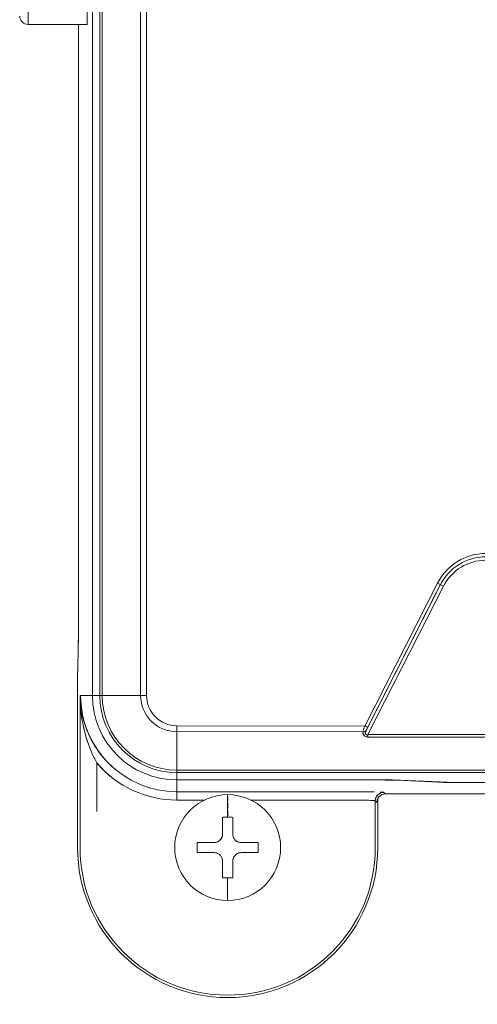
# Model space of a CAD drawing. Units: millimetres. Extents: x 72 to 810, y 128 to 739.
# Drawn here: x 510 to 537, y 298 to 356 of the extents above; entities that cross this region are included whole.
import ezdxf

# ---------------------------------------------------------------- set-up
doc = ezdxf.new("R2010")
doc.units = ezdxf.units.MM

msp = doc.modelspace()

# ---------------------------------------------------------------- linework, layer by layer
at = {"lineweight": 20, "extrusion": (-2.22045e-16, 1, -2.22045e-16)}
for p, q in [((514.277, 397.186), (514.277, 316.186)), ((514.713, 397.186), (514.713, 316.186)), ((514.713, 316.186), (514.713, 397.186)), ((514.859, 316.186), (514.859, 397.186)), ((517.131, 397.186), (517.131, 316.186)), ((517.131, 316.186), (517.131, 397.186)), ((517.485, 316.186), (517.485, 397.186)), ((510.477, 355.886), (510.477, 367.886)), ((513.977, 355.886), (513.977, 367.886)), ((510.477, 355.887), (513.977, 355.887)), ((513.453, 320.515), (513.453, 355.887)), ((513.453, 355.887), (513.453, 320.515)), ((534.69, 322.839), (530.381, 314.369)), ((530.511, 314.193), (534.869, 322.748)), ((534.69, 322.839), (535.047, 322.657)), ((534.869, 322.748), (534.869, 322.748)), ((530.565, 314.303), (534.634, 322.288)), ((535.047, 322.657), (530.569, 313.869)), ((513.453, 320.515), (513.453, 320.515)), ((517.131, 320.789), (517.131, 320.789)), ((517.131, 319.686), (517.131, 319.686)), ((517.131, 319.583), (517.131, 319.583)), ((517.131, 319.583), (517.131, 319.583)), ((513.412, 317.93), (513.434, 318.755)), ((513.434, 318.747), (513.412, 317.918)), ((513.4, 307.186), (513.4, 316.858)), ((513.401, 316.858), (513.401, 307.186)), ((513.545, 307.186), (513.545, 316.186)), ((513.545, 316.186), (514.277, 316.186)), ((513.545, 316.186), (513.545, 316.184)), ((513.545, 316.183), (513.545, 307.186)), ((514.713, 316.186), (514.277, 316.186)), ((514.713, 316.186), (517.485, 316.186)), ((513.9, 314.275), (513.9, 314.273)), ((530.381, 314.369), (519.277, 314.393)), ((519.277, 314.393), (519.277, 314.04)), ((519.277, 314.393), (530.363, 314.369)), ((530.314, 314.058), (519.277, 314.04)), ((519.277, 314.04), (530.29, 314.057)), ((519.277, 314.04), (519.277, 311.768)), ((522.669, 314.045), (522.669, 314.045)), ((522.669, 314.045), (522.669, 314.045)), ((522.777, 314.386), (522.777, 314.386)), ((522.777, 314.045), (522.777, 314.045)), ((523.777, 314.383), (523.777, 314.383)), ((523.777, 314.047), (523.777, 314.047)), ((523.888, 314.047), (523.888, 314.047)), ((523.888, 314.047), (523.888, 314.047)), ((524.018, 314.383), (524.018, 314.383)), ((524.018, 314.383), (524.018, 314.383)), ((524.518, 314.382), (524.518, 314.382)), ((524.518, 314.048), (524.518, 314.048)), ((524.518, 314.048), (524.518, 314.048)), ((530.316, 314.178), (530.322, 314.178)), ((530.502, 314.178), (530.503, 314.178)), ((513.9, 313.739), (513.9, 313.736)), ((530.569, 313.728), (530.569, 313.869)), ((689.986, 313.869), (530.569, 313.869)), ((689.986, 313.728), (530.569, 313.728)), ((530.569, 313.728), (689.986, 313.728)), ((514.545, 312.19), (514.545, 309.326)), ((519.277, 309.992), (519.277, 311.768)), ((701.277, 311.768), (519.277, 311.768)), ((701.277, 311.622), (519.277, 311.622)), ((519.277, 311.622), (701.277, 311.622)), ((531.636, 311.186), (519.277, 311.186)), ((531.636, 311.622), (531.636, 311.622)), ((532.298, 311.167), (532.298, 311.18)), ((532.298, 311.18), (532.298, 311.167)), ((532.298, 311.167), (534.75, 311.055)), ((532.502, 311.622), (532.502, 311.622)), ((532.502, 311.622), (532.502, 311.622)), ((532.502, 311.173), (535.244, 311.049)), ((535.244, 311.622), (535.244, 311.622)), ((535.244, 311.622), (535.244, 311.622)), ((536.543, 311.622), (536.543, 311.622)), ((534.75, 311.071), (534.75, 311.055)), ((534.75, 311.055), (534.75, 311.071)), ((558.358, 311.029), (536.543, 311.029)), ((530.01, 310.492), (519.277, 310.492)), ((519.277, 309.992), (520.883, 309.992)), ((522.276, 309.992), (522.278, 309.992)), ((523.672, 309.992), (530.01, 309.992)), ((529.523, 310.492), (530.01, 310.492)), ((530.654, 310.488), (530.654, 310.488)), ((530.654, 309.983), (530.654, 309.983)), ((531.01, 309.954), (531.01, 309.954)), ((531.102, 309.862), (531.01, 309.954)), ((531.01, 309.954), (531.01, 307.186)), ((531.01, 307.186), (531.01, 309.954)), ((531.154, 307.186), (531.154, 310.082)), ((531.154, 310.082), (531.154, 307.186)), ((531.51, 310.454), (531.602, 310.362)), ((531.602, 310.362), (558.578, 310.362)), ((531.602, 310.362), (558.578, 310.362)), ((521.977, 308.987), (521.977, 307.986)), ((522.577, 307.986), (522.577, 308.987)), ((521.477, 307.486), (520.477, 307.486)), ((520.477, 306.886), (520.477, 307.486)), ((523.077, 307.486), (524.077, 307.486)), ((524.077, 307.486), (524.077, 306.886)), ((520.477, 306.886), (521.477, 306.886)), ((524.077, 306.886), (523.077, 306.886)), ((521.977, 305.386), (521.977, 306.386)), ((522.577, 306.386), (522.577, 305.386)), ((521.977, 305.386), (522.577, 305.386)), ((522.277, 304.053), (522.277, 305.386))]:
    msp.add_line(p, q, dxfattribs=at)
at = {"lineweight": 20}
msp.add_circle((522.277, 307.186), 3.133, dxfattribs=at)
at = {"lineweight": 20, "extrusion": (4.93038e-32, -2.22045e-16, -1)}
for centre, radius, start, end in [((-510.477, 356.386), 0.5, 270, 0), ((-537.542, 321.386), 3.2, 27, 90), ((-537.542, 321.386), 3, 27, 90), ((-537.542, 321.386), 2.8, 27, 90), ((-519.277, 316.186), 5.694, 308.47024, 319.82631), ((-519.277, 316.186), 6.194, 308.57519, 319.82631), ((-522.277, 307.186), 8.877, 180, 0), ((-522.277, 307.186), 8.877, 180, 0)]:
    msp.add_arc(centre, radius, start, end, dxfattribs=at)
at = {"lineweight": 20}
for centre, radius, start, end in [((519.277, 316.186), 5.694, 180, 270), ((519.277, 316.186), 5, 180, 270), ((519.277, 316.186), 4.564, 180, 270), ((519.277, 316.186), 4.418, 180, 270), ((519.277, 316.186), 2.146, 180, 270), ((519.277, 316.186), 1.793, 180, 270), ((519.277, 316.186), 5.694, 220.17369, 231.52976), ((519.277, 316.186), 6.194, 220.17369, 270), ((522.277, 307.186), 8.733, 180, 0)]:
    msp.add_arc(centre, radius, start, end, dxfattribs=at)
for centre, major_axis, ratio, start_param, end_param in [((513.387, 320.515), (0, 2.5), 0.026179, -2.356386, -1.57085), ((513.934, 318.747), (-0.499, 0.026), 0.000048, -0.000001, 0.00027), ((513.934, 318.747), (-0.5, 0.013), 0.706986, -0.000002, 0.037019), ((513.44, 316.858), (0, -1.5), 0.026184, -2.356397, -1.57082), ((513.912, 317.918), (-0.5, 0.013), 0.706986, 0.003123, 0.037018), ((513.912, 317.918), (-0.5, 0.013), 0.706986, -0.037026, -0.030906), ((513.9, 316.858), (-0.5, 0), 0.000024, 0, 0.026158), ((524.518, 314.178), (-0.483, -0.13), 0.000062, 0, 0.00025), ((530.29, 314.181), (0.194, -0.05), 0.695731, -1.393981, -1.042343), ((530.29, 314.181), (0.194, -0.05), 0.695731, -1.005966, -0.31081), ((530.01, 309.992), (0, 0.5), 0, 0.027723, 0.028612), ((531.51, 309.954), (-0.354, -0.354), 0.999315, -2.276528, -0.785746), ((531.51, 309.954), (0, 0.5), 0.000005, 0, 0.00002), ((531.602, 309.862), (0, 0.5), 0.000007, 0, 0.000027), ((531.602, 309.862), (-0.5, 0), 0.000007, 0, 0.000027)]:
    msp.add_ellipse(centre, major_axis=major_axis, ratio=ratio, start_param=start_param, end_param=end_param, dxfattribs=at)
at = {"lineweight": 20, "extrusion": (4.46816e-32, -2.22045e-16, -1)}
msp.add_ellipse((513.934, 318.747), major_axis=(-0.499, 0.026), ratio=0.000052, start_param=0.000001, end_param=0.000295, dxfattribs=at)
at = {"lineweight": 20, "extrusion": (4.93038e-32, -2.22045e-16, -1)}
for centre, major_axis, ratio, start_param, end_param in [((513.934, 318.747), (-0.5, 0.013), 0.706986, -0.037019, 0.000002), ((513.44, 316.858), (0, 1.5), 0.026184, -1.570772, -0.785193), ((513.9, 316.858), (-0.5, 0), 0.000024, 0.020717, 0.026158)]:
    msp.add_ellipse(centre, major_axis=major_axis, ratio=ratio, start_param=start_param, end_param=end_param, dxfattribs=at)
at = {"lineweight": 20, "extrusion": (6.31705e-32, -2.22045e-16, -1)}
msp.add_ellipse((513.912, 317.918), major_axis=(-0.5, 0.013), ratio=0.706986, start_param=-0.037016, end_param=0.015241, dxfattribs=at)
at = {"lineweight": 20, "extrusion": (4.93026e-32, -2.22045e-16, -1)}
msp.add_ellipse((513.9, 316.858), major_axis=(-0.5, 0), ratio=0.000024, start_param=-0.026158, end_param=-0.002761, dxfattribs=at)
at = {"lineweight": 20, "extrusion": (6.16298e-32, -2.22045e-16, -1)}
msp.add_ellipse((524.518, 314.178), major_axis=(-0.483, -0.13), ratio=0.000062, start_param=0, end_param=0.00025, dxfattribs=at)
at = {"lineweight": 20, "extrusion": (3.69779e-32, -2.22045e-16, -1)}
for centre, major_axis, ratio, start_param, end_param in [((522.277, 307.186), (-6.614, 4.6), 0.000009, 0, 0.000036), ((531.51, 309.954), (0.354, 0.354), 0.999315, -2.355851, -0.785782)]:
    msp.add_ellipse(centre, major_axis=major_axis, ratio=ratio, start_param=start_param, end_param=end_param, dxfattribs=at)
at = {"lineweight": 20, "extrusion": (1.47911e-31, -2.22045e-16, -1)}
msp.add_ellipse((531.602, 309.862), major_axis=(0.354, 0.354), ratio=0.999315, start_param=-2.355845, end_param=-0.785741, dxfattribs=at)
at = {"lineweight": 20}
for points, knots in [([(513.434, 318.76), (513.439, 318.944), (513.443, 319.162), (513.449, 319.628), (513.451, 319.882), (513.452, 320.263), (513.453, 320.389), (513.453, 320.515)], [0, 0, 0, 0, 0.787897, 0.787897, 1.567949, 1.567949, 1.945008, 1.945008, 1.945008, 1.945008]), ([(513.412, 317.932), (513.411, 317.875), (513.409, 317.814), (513.407, 317.684), (513.406, 317.616), (513.404, 317.475), (513.403, 317.401), (513.402, 317.25), (513.401, 317.173), (513.401, 317.016), (513.4, 316.937), (513.4, 316.858)], [0.7851934, 0.7851934, 0.7851934, 0.7851934, 0.9423091, 0.9423091, 1.0994249, 1.0994249, 1.2565407, 1.2565407, 1.4136564, 1.4136564, 1.5707722, 1.5707722, 1.5707722, 1.5707722]), ([(514.48, 313.115), (514.433, 313.188), (514.388, 313.261), (514.344, 313.334), (514.267, 313.466), (514.196, 313.599), (514.131, 313.733), (514.058, 313.881), (513.993, 314.03), (513.935, 314.18), (513.872, 314.344), (513.817, 314.509), (513.769, 314.674), (513.72, 314.846), (513.679, 315.018), (513.646, 315.191), (513.613, 315.362), (513.589, 315.534), (513.572, 315.705), (513.556, 315.865), (513.547, 316.026), (513.545, 316.186)], [0.1750971, 0.1750971, 0.1750971, 0.1750971, 0.236625, 0.236625, 0.236625, 0.3464636, 0.3464636, 0.3464636, 0.4675762, 0.4675762, 0.4675762, 0.5996837, 0.5996837, 0.5996837, 0.7371653, 0.7371653, 0.7371653, 0.8730487, 0.8730487, 0.8730487, 1, 1, 1, 1]), ([(513.545, 316.186), (513.546, 316.012), (513.553, 315.838), (513.564, 315.664), (513.576, 315.477), (513.594, 315.291), (513.617, 315.105), (513.641, 314.917), (513.671, 314.729), (513.707, 314.542), (513.741, 314.363), (513.781, 314.184), (513.827, 314.005), (513.869, 313.842), (513.916, 313.68), (513.968, 313.519), (514.016, 313.373), (514.067, 313.229), (514.123, 313.085), (514.174, 312.955), (514.228, 312.826), (514.287, 312.698), (514.34, 312.582), (514.396, 312.467), (514.456, 312.354), (514.485, 312.299), (514.514, 312.244), (514.545, 312.19)], [0, 0, 0, 0, 0.128088, 0.128088, 0.128088, 0.265548, 0.265548, 0.265548, 0.404578, 0.404578, 0.404578, 0.537722, 0.537722, 0.537722, 0.65907, 0.65907, 0.65907, 0.768292, 0.768292, 0.768292, 0.86692, 0.86692, 0.86692, 0.956587, 0.956587, 0.956587, 1, 1, 1, 1]), ([(513.668, 315.079), (513.778, 314.561), (513.961, 314.045), (514.226, 313.547), (514.271, 313.462), (514.319, 313.377), (514.369, 313.293)], [-0.7073242, -0.7073242, -0.7073242, -0.7073242, -0.2953844, -0.2953844, -0.2953844, -0.2249137, -0.2249137, -0.2249137, -0.2249137]), ([(513.992, 313.448), (513.938, 313.606), (513.89, 313.766), (513.847, 313.926), (513.796, 314.116), (513.751, 314.307), (513.715, 314.499)], [-0.6767689, -0.6767689, -0.6767689, -0.6767689, -0.5571669, -0.5571669, -0.5571669, -0.4149188, -0.4149188, -0.4149188, -0.4149188]), ([(530.293, 313.882), (530.286, 313.902), (530.282, 313.922), (530.28, 313.942), (530.277, 313.973), (530.28, 314.004), (530.289, 314.035), (530.289, 314.037), (530.289, 314.038), (530.29, 314.04)], [0.6266346, 0.6266346, 0.6266346, 0.6266346, 0.769088, 0.769088, 0.769088, 0.9892017, 0.9892017, 0.9892017, 1, 1, 1, 1]), ([(530.364, 314.04), (530.352, 314.039), (530.34, 314.039), (530.327, 314.039), (530.315, 314.039), (530.303, 314.04), (530.29, 314.04)], [-0.2549623, -0.2549623, -0.2549623, -0.2549623, -0.1168369, -0.1168369, -0.1168369, -0.0004321, -0.0004321, -0.0004321, -0.0004321]), ([(530.311, 314.136), (530.315, 314.152), (530.319, 314.168), (530.324, 314.185), (530.335, 314.222), (530.346, 314.261), (530.358, 314.3), (530.365, 314.323), (530.372, 314.346), (530.379, 314.369)], [-0.6938087, -0.6938087, -0.6938087, -0.6938087, -0.5540067, -0.5540067, -0.5540067, -0.2416557, -0.2416557, -0.2416557, -0.0632718, -0.0632718, -0.0632718, -0.0632718]), ([(530.391, 314.389), (530.419, 314.366), (530.468, 314.352), (530.499, 314.339), (530.51, 314.335), (530.518, 314.332), (530.526, 314.327), (530.534, 314.322), (530.54, 314.317), (530.545, 314.31), (530.555, 314.295), (530.551, 314.276), (530.536, 314.245), (530.529, 314.231), (530.52, 314.214), (530.509, 314.191)], [-0.9819033, -0.9819033, -0.9819033, -0.9819033, -0.6509776, -0.6509776, -0.6509776, -0.5400788, -0.5400788, -0.5400788, -0.422444, -0.422444, -0.422444, -0.1346487, -0.1346487, -0.1346487, 0, 0, 0, 0]), ([(530.569, 313.869), (530.505, 313.83), (530.453, 313.874), (530.439, 313.921), (530.415, 314.005), (530.475, 314.117), (530.509, 314.191)], [0.0000215, 0.0000215, 0.0000215, 0.0000215, 0.3563264, 0.3563264, 0.3563264, 0.993931, 0.993931, 0.993931, 0.993931]), ([(530.509, 314.191), (530.507, 314.186), (530.505, 314.182), (530.503, 314.178), (530.494, 314.159), (530.487, 314.145), (530.48, 314.131), (530.464, 314.099), (530.445, 314.073), (530.418, 314.058)], [-1, -1, -1, -1, -0.9686575, -0.9686575, -0.9686575, -0.8204893, -0.8204893, -0.8204893, -0.466954, -0.466954, -0.466954, -0.466954]), ([(530.464, 314.093), (530.463, 314.091), (530.463, 314.09), (530.462, 314.088), (530.451, 314.058), (530.443, 314.031), (530.438, 314.003), (530.434, 313.979), (530.432, 313.953), (530.436, 313.928), (530.436, 313.926), (530.437, 313.924), (530.437, 313.922), (530.441, 313.905), (530.448, 313.888), (530.461, 313.877), (530.467, 313.871), (530.475, 313.867), (530.483, 313.864)], [-0.9999816, -0.9999816, -0.9999816, -0.9999816, -0.9871901, -0.9871901, -0.9871901, -0.7169994, -0.7169994, -0.7169994, -0.482236, -0.482236, -0.482236, -0.4652324, -0.4652324, -0.4652324, -0.308314, -0.308314, -0.308314, -0.2336032, -0.2336032, -0.2336032, -0.2336032]), ([(530.569, 313.728), (530.564, 313.728), (530.558, 313.728), (530.553, 313.729), (530.522, 313.731), (530.491, 313.735), (530.461, 313.743), (530.429, 313.751), (530.398, 313.764), (530.373, 313.781)], [0, 0, 0, 0, 0.026538, 0.026538, 0.026538, 0.1836436, 0.1836436, 0.1836436, 0.3534396, 0.3534396, 0.3534396, 0.3534396]), ([(514.926, 312.513), (514.885, 312.562), (514.844, 312.612), (514.804, 312.663), (514.722, 312.766), (514.644, 312.872), (514.571, 312.979), (514.552, 313.007), (514.533, 313.034), (514.515, 313.062)], [0, 0, 0, 0, 0.0447754, 0.0447754, 0.0447754, 0.13658, 0.13658, 0.13658, 0.1601223, 0.1601223, 0.1601223, 0.1601223]), ([(522.277, 308.988), (522.243, 309.139), (522.268, 309.289), (522.277, 309.439), (522.287, 309.588), (522.28, 309.737), (522.277, 309.884), (522.275, 310.03), (522.277, 310.175), (522.277, 310.32)], [0, 0, 0, 0, 0.3333333, 0.3333333, 0.3333333, 0.6666667, 0.6666667, 0.6666667, 0.9993395, 0.9993395, 0.9993395, 0.9993395]), ([(522.277, 310.32), (522.277, 310.176), (522.28, 310.031), (522.277, 309.884), (522.275, 309.737), (522.268, 309.588), (522.277, 309.439), (522.287, 309.289), (522.312, 309.139), (522.277, 308.988)], [0.0006685, 0.0006685, 0.0006685, 0.0006685, 0.3333333, 0.3333333, 0.3333333, 0.6666667, 0.6666667, 0.6666667, 1, 1, 1, 1]), ([(530.01, 309.992), (530.115, 309.992), (530.219, 309.991), (530.318, 309.99), (530.433, 309.988), (530.541, 309.986), (530.635, 309.983), (530.729, 309.98), (530.81, 309.977), (530.871, 309.973), (530.933, 309.969), (530.975, 309.964), (530.996, 309.96), (531.004, 309.958), (531.009, 309.956), (531.01, 309.954)], [-1, -1, -1, -1, -0.79752, -0.79752, -0.79752, -0.56341, -0.56341, -0.56341, -0.328826, -0.328826, -0.328826, -0.094249, -0.094249, -0.094249, 0, 0, 0, 0]), ([(530.947, 310.483), (530.947, 310.483), (530.947, 310.483), (530.947, 310.483), (530.806, 310.486), (530.644, 310.489), (530.472, 310.49), (530.337, 310.491), (530.195, 310.492), (530.053, 310.492)], [-0.4368424, -0.4368424, -0.4368424, -0.4368424, -0.4366591, -0.4366591, -0.4366591, -0.2025645, -0.2025645, -0.2025645, -0.0184465, -0.0184465, -0.0184465, -0.0184465]), ([(531.01, 309.954), (531.003, 309.964), (530.892, 309.974), (530.708, 309.981), (530.647, 309.983), (530.577, 309.985), (530.502, 309.987)], [0.0000025, 0.0000025, 0.0000025, 0.0000025, 0.5001111, 0.5001111, 0.5001111, 0.6672785, 0.6672785, 0.6672785, 0.6672785]), ([(531.102, 309.862), (531.103, 309.861), (531.105, 309.864), (531.106, 309.872), (531.109, 309.886), (531.112, 309.916), (531.114, 309.959)], [-0.9983543, -0.9983543, -0.9983543, -0.9983543, -0.8943269, -0.8943269, -0.8943269, -0.7043512, -0.7043512, -0.7043512, -0.7043512]), ([(531.339, 310.286), (531.326, 310.278), (531.314, 310.27), (531.26, 310.229), (531.222, 310.19), (531.178, 310.126), (531.165, 310.105), (531.145, 310.064), (531.138, 310.044), (531.127, 310.014), (531.124, 310.003), (531.118, 309.98), (531.116, 309.969), (531.113, 309.955), (531.112, 309.951), (531.112, 309.945), (531.112, 309.943), (531.112, 309.943)], [0.2771625, 0.2771625, 0.2771625, 0.2771625, 0.3217286, 0.3217286, 0.4808924, 0.4808924, 0.557109, 0.557109, 0.6224857, 0.6224857, 0.6650413, 0.6650413, 0.7187301, 0.7187301, 0.7616617, 0.7616617, 0.8114216, 0.8114216, 0.8114216, 0.8114216]), ([(531.51, 310.454), (531.508, 310.456), (531.501, 310.458), (531.488, 310.459), (531.457, 310.464), (531.394, 310.469), (531.301, 310.473), (531.3, 310.473), (531.299, 310.473), (531.298, 310.473)], [-1, -1, -1, -1, -0.9057335, -0.9057335, -0.9057335, -0.6711827, -0.6711827, -0.6711827, -0.6685471, -0.6685471, -0.6685471, -0.6685471]), ([(522.277, 308.988), (522.245, 308.988), (522.213, 308.987), (522.178, 308.986), (522.143, 308.986), (522.104, 308.986), (522.077, 308.986), (522.05, 308.987), (522.035, 308.987), (522.002, 308.987)], [0, 0, 0, 0, 0.333333, 0.333333, 0.333333, 0.666667, 0.666667, 0.666667, 1, 1, 1, 1]), ([(522.552, 308.987), (522.52, 308.987), (522.505, 308.987), (522.478, 308.986), (522.452, 308.986), (522.412, 308.986), (522.377, 308.986), (522.342, 308.987), (522.31, 308.988), (522.277, 308.988)], [0, 0, 0, 0, 0.333333, 0.333333, 0.333333, 0.666667, 0.666667, 0.666667, 1, 1, 1, 1]), ([(521.977, 307.986), (522, 307.745), (521.791, 307.524), (521.554, 307.49), (521.529, 307.487), (521.504, 307.485), (521.477, 307.486)], [0, 0, 0, 0, 0.905613, 0.905613, 0.905613, 1, 1, 1, 1]), ([(523.077, 307.486), (522.824, 307.478), (522.61, 307.676), (522.579, 307.911), (522.576, 307.936), (522.575, 307.961), (522.577, 307.986)], [0, 0, 0, 0, 0.905403, 0.905403, 0.905403, 1, 1, 1, 1]), ([(521.477, 306.886), (521.695, 306.887), (521.92, 306.71), (521.966, 306.488), (521.972, 306.455), (521.976, 306.421), (521.977, 306.386)], [0, 0, 0, 0, 0.870336, 0.870336, 0.870336, 1, 1, 1, 1]), ([(522.577, 306.386), (522.585, 306.617), (522.755, 306.831), (522.978, 306.876), (523.012, 306.883), (523.045, 306.886), (523.077, 306.886)], [0, 0, 0, 0, 0.870331, 0.870331, 0.870331, 1, 1, 1, 1])]:
    msp.add_open_spline(points, degree=3, knots=knots, dxfattribs=at)
for points in [[(513.453, 320.515), (513.453, 319.859), (513.446, 319.208), (513.434, 318.747)], [(517.131, 319.416), (517.131, 319.416), (517.131, 319.416), (517.131, 319.416)], [(513.545, 316.186), (513.547, 316.019), (513.557, 315.852), (513.574, 315.684)], [(513.545, 316.181), (513.545, 316.183), (513.545, 316.184), (513.545, 316.186)], [(522.471, 314.386), (522.471, 314.386), (522.471, 314.386), (522.471, 314.386)], [(522.509, 314.045), (522.509, 314.045), (522.509, 314.045), (522.509, 314.045)], [(530.29, 314.04), (530.251, 313.954), (530.288, 313.839), (530.383, 313.776)], [(530.29, 314.041), (530.291, 314.047), (530.291, 314.052), (530.292, 314.058)], [(530.345, 314.257), (530.328, 314.218), (530.312, 314.178), (530.312, 314.14)], [(530.312, 314.137), (530.312, 314.13), (530.313, 314.123), (530.314, 314.116)], [(530.476, 314.348), (530.451, 314.361), (530.422, 314.376), (530.392, 314.391)], [(530.565, 314.303), (530.565, 314.303), (530.556, 314.307), (530.541, 314.315)], [(530.401, 313.764), (530.446, 313.739), (530.503, 313.725), (530.569, 313.728)], [(530.569, 313.728), (530.569, 313.728), (530.569, 313.728), (530.569, 313.728)], [(514.718, 312.775), (514.784, 312.686), (514.854, 312.599), (514.927, 312.513)], [(532.298, 311.167), (532.009, 311.18), (531.576, 311.186), (530.999, 311.186)], [(531.025, 311.186), (531.046, 311.186), (531.067, 311.186), (531.088, 311.186)], [(532.502, 311.173), (532.31, 311.182), (532.021, 311.186), (531.636, 311.186)], [(531.928, 311.185), (532.129, 311.184), (532.31, 311.18), (532.437, 311.176)], [(532.502, 311.173), (532.502, 311.173), (532.502, 311.173), (532.502, 311.173)], [(534.75, 311.055), (534.885, 311.049), (535.067, 311.044), (535.282, 311.04)], [(535.742, 311.033), (535.329, 311.037), (534.97, 311.045), (534.75, 311.055)], [(536.543, 311.029), (536.018, 311.029), (535.503, 311.037), (535.244, 311.049)], [(535.244, 311.049), (535.507, 311.037), (536.02, 311.029), (536.543, 311.029)], [(535.728, 311.033), (535.954, 311.031), (536.196, 311.029), (536.44, 311.029)], [(536.44, 311.029), (536.227, 311.029), (536.017, 311.03), (535.817, 311.032)], [(530.01, 310.492), (530.279, 310.492), (530.538, 310.49), (530.764, 310.487)], [(531.114, 309.96), (531.11, 309.89), (531.106, 309.853), (531.102, 309.862)], [(531.123, 310.271), (531.123, 310.271), (531.123, 310.271), (531.123, 310.271)], [(531.294, 310.473), (531.43, 310.467), (531.51, 310.461), (531.51, 310.454)], [(531.602, 310.362), (531.585, 310.362), (531.567, 310.361), (531.549, 310.359)], [(531.602, 310.362), (531.602, 310.362), (531.602, 310.362), (531.602, 310.362)], [(531.603, 310.362), (531.602, 310.362), (531.602, 310.362), (531.602, 310.362)], [(521.897, 307.716), (521.949, 307.796), (521.977, 307.891), (521.977, 307.986)], [(522.577, 307.986), (522.578, 307.892), (522.606, 307.797), (522.657, 307.717)], [(521.477, 307.486), (521.567, 307.486), (521.657, 307.512), (521.735, 307.558)], [(522.814, 307.562), (522.893, 307.513), (522.985, 307.486), (523.077, 307.486)], [(521.744, 306.809), (521.665, 306.858), (521.571, 306.886), (521.477, 306.886)], [(521.977, 306.386), (521.977, 306.474), (521.953, 306.563), (521.908, 306.639)], [(522.646, 306.639), (522.602, 306.562), (522.578, 306.474), (522.577, 306.386)], [(523.077, 306.886), (522.984, 306.886), (522.89, 306.858), (522.811, 306.809)]]:
    msp.add_open_spline(points, degree=3, dxfattribs=at)

doc.saveas('drawing.dxf')
